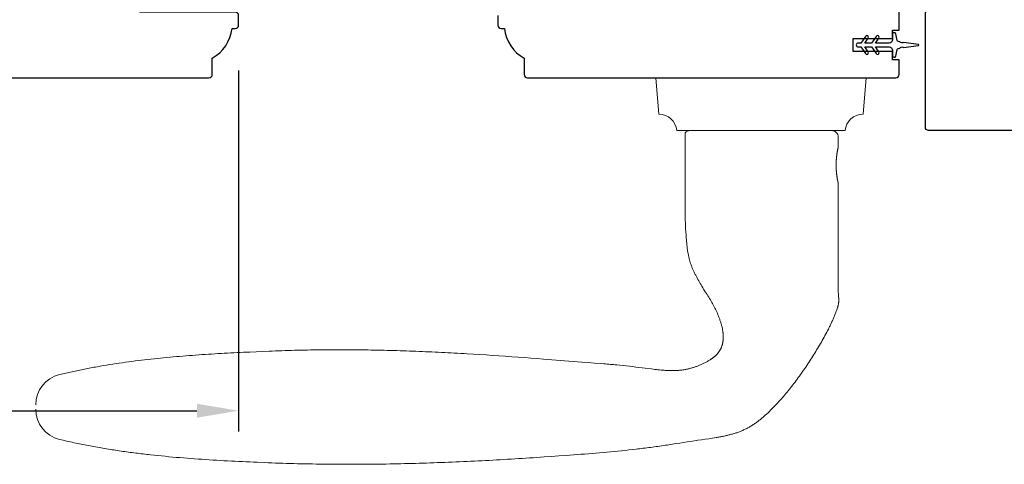
# Model space of a CAD drawing. Extents: x 3441 to 3642, y -1733 to -1447.
# Drawn here: x 3500 to 3506, y -1601 to -1599 of the extents above; entities that cross this region are included whole.
import ezdxf

# ---------------------------------------------------------------- set-up
doc = ezdxf.new("R2010")
doc.units = 0
doc.header["$LTSCALE"] = 250
doc.header["$MEASUREMENT"] = 0
doc.header["$PDMODE"] = 3
doc.header["$PDSIZE"] = -2
doc.layers.get('DEFPOINTS').update_dxf_attribs({"color": 2, "linetype": 'CONTINUOUS'})
for name, color, linetype, lineweight in [('1', 1, 'CONTINUOUS', 13), ('2', 2, 'CONTINUOUS', 25), ('Visible (ANSI)', 7, 'CONTINUOUS', 25)]:
    doc.layers.add(name, color=color, linetype=linetype, lineweight=lineweight)
doc.layers.add('MISCELLANEOUS', color=6, linetype='CONTINUOUS')
doc.styles.add('ROMANS', font='romans')
doc.dimstyles.new('LWDEC$0', dxfattribs={"dimscale": 0.125, "dimtxt": 2.5, "dimasz": 1, "dimexe": 1.25, "dimexo": 3, "dimgap": 2, "dimtad": 1, "dimtoh": 1, "dimdec": 4, "dimzin": 11, "dimdsep": 46, "dimlunit": 5, "dimtxsty": 'ROMANS', "dimcen": 0, "dimdle": 1.5, "dimazin": 0, "dimtfac": 1, "dimtdec": 4, "dimtix": 1, "dimtmove": 0, "dimatfit": 3, "dimfxl": 0, "dimfrac": 2, "dimtzin": 0, "dimarcsym": 0})

# ---------------------------------------------------------------- blocks, each defined once
blk = doc.blocks.new('*D328')
at = {"layer": '2', "color": 0, "linetype": 'ByBlock', "lineweight": -2}
for p, q in [((3495.2448, -1598.8268), (3495.2448, -1600.9876)), ((3501.3078, -1598.8268), (3501.3078, -1600.9876)), ((3495.4948, -1600.8626), (3501.0578, -1600.8626))]:
    blk.add_line(p, q, dxfattribs=at)
at = {"layer": '2', "color": 0}
for points in [[(3495.4948, -1600.8209), (3495.4948, -1600.9042), (3495.2448, -1600.8626)], [(3501.0578, -1600.8209), (3501.0578, -1600.9042), (3501.3078, -1600.8626)]]:
    blk.add_solid(points, dxfattribs=at)
at = {"layer": 'DEFPOINTS', "color": 0}
for p in [(3495.2448, -1598.5268), (3501.3078, -1598.5268), (3501.3078, -1600.8626)]:
    blk.add_point(p, dxfattribs=at)
at = {"layer": '2', "color": 0, "insert": (3498.2763, -1600.4721), "char_height": 0.25, "attachment_point": 5, "style": 'ROMANS'}
blk.add_mtext('6 1/16"', dxfattribs=at)

msp = doc.modelspace()

# ---------------------------------------------------------------- linework, layer by layer
at = {"layer": '1'}
msp.add_lwpolyline([(3503.92985, -1599.18628, 0.3872083), (3503.82285, -1599.08823), (3503.80387, -1598.87132), (3505.06371, -1598.87132), (3505.04473, -1599.08823, 0.3872083), (3504.93773, -1599.18628)], format="xyb", close=True, dxfattribs=at)
msp.add_lwpolyline([(3500.09326, -1600.85243, 0.346691), (3500.23656, -1601.03426), (3500.24727, -1601.03682), (3500.258, -1601.03934), (3500.26873, -1601.04184), (3500.27946, -1601.04429), (3500.29021, -1601.04672), (3500.30096, -1601.04911), (3500.31172, -1601.05147), (3500.32248, -1601.0538), (3500.33325, -1601.0561), (3500.34403, -1601.05836), (3500.35481, -1601.0606), (3500.3656, -1601.0628), (3500.3764, -1601.06497), (3500.3872, -1601.06711), (3500.39801, -1601.06922), (3500.40883, -1601.07131), (3500.41965, -1601.07336), (3500.43048, -1601.07538), (3500.44131, -1601.07738), (3500.45215, -1601.07934), (3500.463, -1601.08128), (3500.47385, -1601.08319), (3500.4847, -1601.08507), (3500.49556, -1601.08692), (3500.50643, -1601.08874), (3500.5173, -1601.09054), (3500.52818, -1601.09231), (3500.53906, -1601.09406), (3500.54995, -1601.09578), (3500.56084, -1601.09747), (3500.57173, -1601.09913), (3500.58264, -1601.10077), (3500.59354, -1601.10239), (3500.60445, -1601.10398), (3500.61537, -1601.10554), (3500.62629, -1601.10709), (3500.63721, -1601.1086), (3500.64814, -1601.11009), (3500.65907, -1601.11156), (3500.67001, -1601.11301), (3500.68095, -1601.11443), (3500.69189, -1601.11583), (3500.70284, -1601.11721), (3500.71379, -1601.11856), (3500.72475, -1601.11989), (3500.7357, -1601.1212), (3500.74667, -1601.12249), (3500.75763, -1601.12376), (3500.7686, -1601.12501), (3500.77957, -1601.12623), (3500.80153, -1601.12862), (3500.82349, -1601.13093), (3500.84547, -1601.13317), (3500.86746, -1601.13532), (3500.88945, -1601.13741), (3500.91146, -1601.13942), (3500.93348, -1601.14136), (3500.9555, -1601.14324), (3500.97753, -1601.14505), (3500.99957, -1601.1468), (3501.02161, -1601.14848), (3501.04366, -1601.15011), (3501.06571, -1601.15169), (3501.08776, -1601.15321), (3501.10982, -1601.15467), (3501.13188, -1601.15609), (3501.15395, -1601.15746), (3501.17601, -1601.15878), (3501.19808, -1601.16006), (3501.22014, -1601.1613), (3501.24221, -1601.1625), (3501.26427, -1601.16366), (3501.28633, -1601.16479), (3501.30839, -1601.16588), (3501.33044, -1601.16695), (3501.35249, -1601.16798), (3501.37454, -1601.16899), (3501.39657, -1601.16998), (3501.41861, -1601.17094), (3501.46265, -1601.17281), (3501.48467, -1601.1737), (3501.50669, -1601.17455), (3501.52871, -1601.17536), (3501.55073, -1601.17613), (3501.57275, -1601.17685), (3501.59478, -1601.17754), (3501.6168, -1601.17818), (3501.63883, -1601.17878), (3501.66086, -1601.17934), (3501.68289, -1601.17985), (3501.70492, -1601.18033), (3501.72696, -1601.18077), (3501.74899, -1601.18117), (3501.77103, -1601.18153), (3501.79307, -1601.18185), (3501.81511, -1601.18213), (3501.83715, -1601.18237), (3501.85919, -1601.18258), (3501.88123, -1601.18274), (3501.90327, -1601.18287), (3501.92531, -1601.18296), (3501.94736, -1601.18302), (3501.9694, -1601.18303), (3501.99145, -1601.18301), (3502.01349, -1601.18296), (3502.03554, -1601.18287), (3502.05758, -1601.18274), (3502.07963, -1601.18258), (3502.10167, -1601.18238), (3502.12372, -1601.18215), (3502.14577, -1601.18188), (3502.16781, -1601.18158), (3502.18986, -1601.18124), (3502.21191, -1601.18088), (3502.23395, -1601.18047), (3502.256, -1601.18004), (3502.27805, -1601.17957), (3502.30009, -1601.17907), (3502.32214, -1601.17854), (3502.34418, -1601.17798), (3502.36622, -1601.17738), (3502.38827, -1601.17676), (3502.41031, -1601.1761), (3502.43235, -1601.17541), (3502.45439, -1601.17469), (3502.47643, -1601.17394), (3502.49847, -1601.17317), (3502.52051, -1601.17236), (3502.54255, -1601.17152), (3502.56458, -1601.17066), (3502.58662, -1601.16976), (3502.60865, -1601.16884), (3502.63068, -1601.16789), (3502.65271, -1601.16691), (3502.67474, -1601.16591), (3502.69677, -1601.16487), (3502.71879, -1601.16381), (3502.74082, -1601.16273), (3502.76284, -1601.16162), (3502.78486, -1601.16048), (3502.80688, -1601.15931), (3502.82889, -1601.15812), (3502.85091, -1601.15691), (3502.87292, -1601.15567), (3502.89493, -1601.15441), (3502.91694, -1601.15312), (3502.93895, -1601.15181), (3502.96095, -1601.15047), (3502.98295, -1601.14911), (3503.00495, -1601.14773), (3503.02695, -1601.14633), (3503.04894, -1601.1449), (3503.07093, -1601.14345), (3503.09292, -1601.14198), (3503.1149, -1601.14049), (3503.13689, -1601.13898), (3503.18085, -1601.13593), (3503.22483, -1601.13285), (3503.26882, -1601.12972), (3503.29081, -1601.12813), (3503.3128, -1601.12651), (3503.33479, -1601.12487), (3503.35678, -1601.1232), (3503.37876, -1601.12149), (3503.40075, -1601.11975), (3503.42272, -1601.11797), (3503.4447, -1601.11615), (3503.46667, -1601.11428), (3503.48864, -1601.11236), (3503.5106, -1601.1104), (3503.53255, -1601.10837), (3503.5545, -1601.10629), (3503.57644, -1601.10415), (3503.59837, -1601.10194), (3503.62029, -1601.09967), (3503.64221, -1601.09732), (3503.66411, -1601.0949), (3503.68601, -1601.0924), (3503.69695, -1601.09112), (3503.70789, -1601.08982), (3503.71883, -1601.0885), (3503.72976, -1601.08716), (3503.7407, -1601.0858), (3503.75162, -1601.08441), (3503.76255, -1601.083), (3503.77347, -1601.08157), (3503.78439, -1601.08011), (3503.79531, -1601.07864), (3503.80622, -1601.07713), (3503.81713, -1601.07561), (3503.82803, -1601.07405), (3503.83894, -1601.07248), (3503.84983, -1601.07087), (3503.86073, -1601.06924), (3503.87162, -1601.06759), (3503.88251, -1601.0659), (3503.89339, -1601.06419), (3503.90427, -1601.06245), (3503.91515, -1601.06071), (3503.92603, -1601.059), (3503.9478, -1601.05562), (3503.96959, -1601.05232), (3503.99138, -1601.04907), (3504.01318, -1601.04585), (3504.05678, -1601.03945), (3504.07858, -1601.03624), (3504.10037, -1601.03299), (3504.12216, -1601.0297), (3504.14393, -1601.02634), (3504.15482, -1601.02463), (3504.1657, -1601.02288), (3504.17114, -1601.02198), (3504.17657, -1601.02106), (3504.18201, -1601.02011), (3504.18744, -1601.01913), (3504.19287, -1601.01813), (3504.19829, -1601.01709), (3504.20371, -1601.01603), (3504.20912, -1601.01494), (3504.21452, -1601.01381), (3504.21992, -1601.01265), (3504.22531, -1601.01145), (3504.23069, -1601.01022), (3504.23606, -1601.00895), (3504.24142, -1601.00763), (3504.24676, -1601.00628), (3504.2521, -1601.00489), (3504.25742, -1601.00345), (3504.26273, -1601.00196), (3504.26802, -1601.00043), (3504.2733, -1600.99885), (3504.27857, -1600.99722), (3504.28381, -1600.99555), (3504.28904, -1600.99381), (3504.29425, -1600.99203), (3504.29945, -1600.99018), (3504.30462, -1600.98826), (3504.30978, -1600.98628), (3504.31491, -1600.98424), (3504.32002, -1600.98212), (3504.3251, -1600.97995), (3504.33016, -1600.97771), (3504.33519, -1600.9754), (3504.34018, -1600.97303), (3504.34515, -1600.97059), (3504.35009, -1600.96809), (3504.35499, -1600.96553), (3504.35985, -1600.9629), (3504.36468, -1600.96021), (3504.36947, -1600.95745), (3504.37422, -1600.95464), (3504.37893, -1600.95176), (3504.3836, -1600.94881), (3504.38822, -1600.9458), (3504.39279, -1600.94273), (3504.39733, -1600.93961), (3504.40184, -1600.93644), (3504.40631, -1600.93322), (3504.41076, -1600.92996), (3504.41517, -1600.92666), (3504.41955, -1600.92331), (3504.4239, -1600.91993), (3504.42823, -1600.9165), (3504.43252, -1600.91304), (3504.43679, -1600.90954), (3504.44103, -1600.90601), (3504.44524, -1600.90245), (3504.44943, -1600.89885), (3504.45359, -1600.89523), (3504.45772, -1600.89158), (3504.46183, -1600.8879), (3504.46591, -1600.88419), (3504.46998, -1600.88046), (3504.47401, -1600.87671), (3504.47803, -1600.87294), (3504.48202, -1600.86914), (3504.48599, -1600.86533), (3504.48995, -1600.86149), (3504.49388, -1600.85763), (3504.49779, -1600.85375), (3504.50169, -1600.84985), (3504.50556, -1600.84593), (3504.50942, -1600.842), (3504.51326, -1600.83804), (3504.51708, -1600.83406), (3504.52088, -1600.83007), (3504.52466, -1600.82606), (3504.52842, -1600.82203), (3504.53217, -1600.81798), (3504.5359, -1600.81392), (3504.53961, -1600.80984), (3504.54331, -1600.80575), (3504.54699, -1600.80164), (3504.55065, -1600.79752), (3504.5543, -1600.79338), (3504.55793, -1600.78923), (3504.56155, -1600.78507), (3504.56873, -1600.7767), (3504.57586, -1600.76828), (3504.58293, -1600.75982), (3504.58994, -1600.75131), (3504.5969, -1600.74277), (3504.60381, -1600.73419), (3504.61067, -1600.72556), (3504.61748, -1600.7169), (3504.62424, -1600.7082), (3504.63096, -1600.69946), (3504.63762, -1600.69068), (3504.64424, -1600.68186), (3504.65082, -1600.67301), (3504.65735, -1600.66413), (3504.66383, -1600.6552), (3504.67026, -1600.64625), (3504.67665, -1600.63726), (3504.683, -1600.62824), (3504.68929, -1600.61918), (3504.69555, -1600.6101), (3504.70175, -1600.60098), (3504.70792, -1600.59184), (3504.71404, -1600.58266), (3504.72011, -1600.57346), (3504.72614, -1600.56423), (3504.73213, -1600.55497), (3504.73808, -1600.54568), (3504.74398, -1600.53637), (3504.74984, -1600.52704), (3504.75565, -1600.51768), (3504.76143, -1600.50829), (3504.76716, -1600.49888), (3504.77286, -1600.48945), (3504.77851, -1600.47999), (3504.78413, -1600.47049), (3504.78969, -1600.46098), (3504.79521, -1600.45143), (3504.80067, -1600.44185), (3504.80608, -1600.43224), (3504.81144, -1600.4226), (3504.81673, -1600.41292), (3504.82196, -1600.40322), (3504.82713, -1600.39348), (3504.83222, -1600.3837), (3504.83725, -1600.37389), (3504.83974, -1600.36898), (3504.8422, -1600.36405), (3504.84465, -1600.35911), (3504.84708, -1600.35417), (3504.84949, -1600.34921), (3504.85188, -1600.34425), (3504.85425, -1600.33927), (3504.85659, -1600.33429), (3504.85892, -1600.3293), (3504.86123, -1600.32429), (3504.86351, -1600.31928), (3504.86578, -1600.31425), (3504.86801, -1600.30921), (3504.87022, -1600.30416), (3504.8724, -1600.29909), (3504.87454, -1600.29401), (3504.87664, -1600.28891), (3504.8787, -1600.28379), (3504.88071, -1600.27866), (3504.88267, -1600.27351), (3504.88457, -1600.26834), (3504.88642, -1600.26315), (3504.88821, -1600.25794), (3504.88993, -1600.2527), (3504.89076, -1600.25008), (3504.89158, -1600.24745), (3504.89237, -1600.2448), (3504.89313, -1600.24214), (3504.89385, -1600.23946), (3504.89455, -1600.23678), (3504.89521, -1600.23408), (3504.89583, -1600.23137), (3504.89641, -1600.22866), (3504.89695, -1600.22593), (3504.89744, -1600.2232), (3504.89789, -1600.22046), (3504.89829, -1600.21772), (3504.89864, -1600.21497), (3504.89893, -1600.21222), (3504.89917, -1600.20947), (3504.89935, -1600.20671), (3504.89948, -1600.20395), (3504.89954, -1600.2012), (3504.89953, -1600.19844), (3504.89947, -1600.19569), (3504.89935, -1600.19294), (3504.89906, -1600.18744), (3504.89872, -1600.18194), (3504.89835, -1600.17644), (3504.89756, -1600.16545), (3504.89719, -1600.15995), (3504.89684, -1600.15445), (3504.89656, -1600.14895), (3504.89634, -1600.14345), (3504.89627, -1600.1407), (3504.89622, -1600.13795), (3504.89612, -1600.13244), (3504.89593, -1600.12142), (3504.89555, -1600.09939), (3504.8954, -1600.08838), (3504.89528, -1600.07736), (3504.89522, -1600.06635), (3504.89522, -1600.05533), (3504.89523, -1600.0333), (3504.89527, -1600.01126), (3504.8954, -1599.96719), (3504.89558, -1599.92313), (3504.89599, -1599.83499), (3504.89618, -1599.79092), (3504.89633, -1599.74686), (3504.8964, -1599.70279), (3504.89641, -1599.68076), (3504.89639, -1599.65872), (3504.89639, -1599.50124), (3504.89639, -1599.50123), (3504.89638, -1599.50121), (3504.89637, -1599.50117), (3504.89636, -1599.50111), (3504.89634, -1599.50104), (3504.89632, -1599.50095), (3504.89629, -1599.50085), (3504.89627, -1599.50073), (3504.89623, -1599.50059), (3504.8962, -1599.50044), (3504.89616, -1599.50027), (3504.89612, -1599.50008), (3504.89607, -1599.49988), (3504.89602, -1599.49967), (3504.89596, -1599.49943), (3504.89591, -1599.49918), (3504.89585, -1599.49892), (3504.89578, -1599.49863), (3504.89571, -1599.49833), (3504.89564, -1599.49802), (3504.89557, -1599.49769), (3504.89549, -1599.49734), (3504.89541, -1599.49698), (3504.89532, -1599.4966), (3504.89523, -1599.4962), (3504.89514, -1599.49579), (3504.89505, -1599.49536), (3504.89495, -1599.49492), (3504.89485, -1599.49445), (3504.89474, -1599.49398), (3504.89463, -1599.49348), (3504.89452, -1599.49297), (3504.89441, -1599.49244), (3504.89429, -1599.4919), (3504.89405, -1599.49077), (3504.8938, -1599.48957), (3504.89354, -1599.48832), (3504.89327, -1599.48701), (3504.89299, -1599.48565), (3504.89271, -1599.48423), (3504.89242, -1599.48277), (3504.89213, -1599.48126), (3504.89183, -1599.4797), (3504.89153, -1599.4781), (3504.89122, -1599.47646), (3504.89092, -1599.47478), (3504.89062, -1599.47306), (3504.89031, -1599.47131), (3504.89001, -1599.46953), (3504.88971, -1599.4677), (3504.8894, -1599.46582), (3504.8891, -1599.46388), (3504.88879, -1599.46188), (3504.88849, -1599.45984), (3504.88818, -1599.45774), (3504.88788, -1599.4556), (3504.88759, -1599.45341), (3504.88729, -1599.45117), (3504.88701, -1599.4489), (3504.88673, -1599.44658), (3504.88645, -1599.44423), (3504.88619, -1599.44184), (3504.88593, -1599.43942), (3504.88569, -1599.43696), (3504.88545, -1599.43448), (3504.88523, -1599.43196), (3504.88502, -1599.42943), (3504.88482, -1599.42687), (3504.88464, -1599.42429), (3504.88447, -1599.42169), (3504.88431, -1599.41909), (3504.88404, -1599.41385), (3504.88382, -1599.40859), (3504.88367, -1599.40334), (3504.88361, -1599.40073), (3504.88357, -1599.39813), (3504.88355, -1599.39554), (3504.88354, -1599.39298), (3504.88355, -1599.39041), (3504.88357, -1599.38782), (3504.88361, -1599.38522), (3504.88367, -1599.38261), (3504.88382, -1599.37736), (3504.88404, -1599.3721), (3504.88431, -1599.36686), (3504.88447, -1599.36426), (3504.88464, -1599.36166), (3504.88482, -1599.35908), (3504.88502, -1599.35653), (3504.88523, -1599.35399), (3504.88545, -1599.35147), (3504.88569, -1599.34899), (3504.88593, -1599.34653), (3504.88619, -1599.34411), (3504.88645, -1599.34172), (3504.88673, -1599.33937), (3504.88701, -1599.33705), (3504.88729, -1599.33478), (3504.88759, -1599.33254), (3504.88788, -1599.33035), (3504.88818, -1599.32821), (3504.88849, -1599.32611), (3504.88879, -1599.32407), (3504.8891, -1599.32207), (3504.8894, -1599.32013), (3504.88971, -1599.31825), (3504.89001, -1599.31642), (3504.89031, -1599.31464), (3504.89062, -1599.31289), (3504.89092, -1599.31117), (3504.89122, -1599.30949), (3504.89153, -1599.30785), (3504.89183, -1599.30625), (3504.89213, -1599.30469), (3504.89242, -1599.30318), (3504.89271, -1599.30172), (3504.89299, -1599.3003), (3504.89327, -1599.29894), (3504.89354, -1599.29763), (3504.8938, -1599.29638), (3504.89405, -1599.29518), (3504.89429, -1599.29405), (3504.89441, -1599.29351), (3504.89452, -1599.29298), (3504.89463, -1599.29247), (3504.89474, -1599.29197), (3504.89485, -1599.2915), (3504.89495, -1599.29104), (3504.89505, -1599.29059), (3504.89514, -1599.29016), (3504.89523, -1599.28975), (3504.89532, -1599.28935), (3504.89541, -1599.28897), (3504.89549, -1599.28861), (3504.89557, -1599.28826), (3504.89564, -1599.28793), (3504.89571, -1599.28762), (3504.89578, -1599.28732), (3504.89585, -1599.28703), (3504.89591, -1599.28677), (3504.89596, -1599.28652), (3504.89602, -1599.28628), (3504.89607, -1599.28607), (3504.89612, -1599.28587), (3504.89616, -1599.28568), (3504.8962, -1599.28551), (3504.89623, -1599.28536), (3504.89627, -1599.28522), (3504.89629, -1599.2851), (3504.89632, -1599.285), (3504.89634, -1599.28491), (3504.89636, -1599.28484), (3504.89637, -1599.28478), (3504.89638, -1599.28474), (3504.89639, -1599.28472), (3504.89639, -1599.28471), (3504.89639, -1599.22565, 0.4142136), (3504.85702, -1599.18628), (3504.01057, -1599.18628, 0.2152504), (3503.98104, -1599.19961), (3503.98104, -1599.65872), (3503.98088, -1599.66821), (3503.98077, -1599.67774), (3503.98072, -1599.68729), (3503.98071, -1599.69686), (3503.98077, -1599.70643), (3503.9809, -1599.71599), (3503.9811, -1599.72554), (3503.98138, -1599.73509), (3503.98173, -1599.74464), (3503.98215, -1599.75419), (3503.98264, -1599.76373), (3503.98321, -1599.77326), (3503.98446, -1599.79235), (3503.98571, -1599.81152), (3503.98635, -1599.82112), (3503.98702, -1599.83072), (3503.98774, -1599.84033), (3503.98851, -1599.84993), (3503.98936, -1599.85953), (3503.98981, -1599.86433), (3503.99029, -1599.86912), (3503.99079, -1599.8739), (3503.99131, -1599.87868), (3503.99187, -1599.88346), (3503.99245, -1599.88823), (3503.99306, -1599.89299), (3503.9937, -1599.89775), (3503.99438, -1599.9025), (3503.99509, -1599.90724), (3503.99584, -1599.91197), (3503.99663, -1599.91669), (3503.99746, -1599.92141), (3503.99833, -1599.92611), (3503.99924, -1599.9308), (3504.0002, -1599.93548), (3504.00121, -1599.94014), (3504.00226, -1599.9448), (3504.00336, -1599.94944), (3504.00452, -1599.95406), (3504.00572, -1599.95868), (3504.00699, -1599.96327), (3504.0083, -1599.96785), (3504.00968, -1599.97242), (3504.01112, -1599.97696), (3504.01261, -1599.98149), (3504.01417, -1599.98601), (3504.01579, -1599.9905), (3504.01747, -1599.99497), (3504.01919, -1599.99943), (3504.02097, -1600.00386), (3504.02279, -1600.00828), (3504.02465, -1600.01268), (3504.02656, -1600.01706), (3504.02851, -1600.02143), (3504.0305, -1600.02578), (3504.03253, -1600.03011), (3504.03459, -1600.03443), (3504.03668, -1600.03873), (3504.03881, -1600.04302), (3504.04097, -1600.0473), (3504.04315, -1600.05156), (3504.04536, -1600.05581), (3504.04759, -1600.06004), (3504.04985, -1600.06427), (3504.05213, -1600.06848), (3504.05673, -1600.07687), (3504.06139, -1600.08522), (3504.06374, -1600.08938), (3504.06611, -1600.09353), (3504.0685, -1600.09767), (3504.07091, -1600.10179), (3504.0758, -1600.11001), (3504.08074, -1600.11818), (3504.08575, -1600.12633), (3504.09079, -1600.13446), (3504.10095, -1600.15067), (3504.11112, -1600.16686), (3504.11618, -1600.17498), (3504.12121, -1600.18311), (3504.12619, -1600.19127), (3504.13111, -1600.19945), (3504.13354, -1600.20356), (3504.13596, -1600.20768), (3504.13835, -1600.21181), (3504.14073, -1600.21596), (3504.14307, -1600.22012), (3504.1454, -1600.22429), (3504.14769, -1600.22847), (3504.14996, -1600.23267), (3504.15219, -1600.23689), (3504.1544, -1600.24113), (3504.15657, -1600.24539), (3504.15871, -1600.24966), (3504.16083, -1600.25394), (3504.16292, -1600.25824), (3504.16499, -1600.26256), (3504.16702, -1600.26689), (3504.16903, -1600.27124), (3504.171, -1600.2756), (3504.17295, -1600.27998), (3504.17485, -1600.28437), (3504.17673, -1600.28878), (3504.17856, -1600.2932), (3504.18036, -1600.29763), (3504.18212, -1600.30208), (3504.18383, -1600.30655), (3504.18551, -1600.31103), (3504.18714, -1600.31552), (3504.18873, -1600.32003), (3504.19027, -1600.32456), (3504.19177, -1600.3291), (3504.19321, -1600.33365), (3504.19461, -1600.33822), (3504.19595, -1600.3428), (3504.19725, -1600.34741), (3504.19848, -1600.35203), (3504.19966, -1600.35667), (3504.20078, -1600.36133), (3504.20183, -1600.366), (3504.20281, -1600.37069), (3504.20372, -1600.37539), (3504.20456, -1600.3801), (3504.20532, -1600.38482), (3504.206, -1600.38956), (3504.2066, -1600.3943), (3504.20686, -1600.39668), (3504.20711, -1600.39905), (3504.20733, -1600.40143), (3504.20753, -1600.40381), (3504.20771, -1600.4062), (3504.20786, -1600.40859), (3504.20798, -1600.41099), (3504.20809, -1600.41339), (3504.20816, -1600.41579), (3504.20821, -1600.41819), (3504.20823, -1600.4206), (3504.20823, -1600.42301), (3504.20819, -1600.42541), (3504.20813, -1600.42782), (3504.20804, -1600.43022), (3504.20792, -1600.43263), (3504.20777, -1600.43503), (3504.20759, -1600.43743), (3504.20738, -1600.43982), (3504.20713, -1600.44222), (3504.20686, -1600.4446), (3504.20655, -1600.44698), (3504.20621, -1600.44936), (3504.20584, -1600.45173), (3504.20543, -1600.45409), (3504.20499, -1600.45644), (3504.20451, -1600.45879), (3504.204, -1600.46112), (3504.20345, -1600.46345), (3504.20286, -1600.46576), (3504.20224, -1600.46807), (3504.20158, -1600.47037), (3504.20088, -1600.47265), (3504.20014, -1600.47493), (3504.19936, -1600.47719), (3504.19855, -1600.47945), (3504.1977, -1600.48169), (3504.19681, -1600.48391), (3504.19588, -1600.48612), (3504.19492, -1600.48831), (3504.19392, -1600.49048), (3504.19288, -1600.49263), (3504.1918, -1600.49477), (3504.19068, -1600.49688), (3504.18953, -1600.49897), (3504.18834, -1600.50105), (3504.1871, -1600.5031), (3504.18584, -1600.50513), (3504.18453, -1600.50715), (3504.18319, -1600.50914), (3504.18181, -1600.5111), (3504.1804, -1600.51305), (3504.17896, -1600.51497), (3504.17748, -1600.51686), (3504.17597, -1600.51873), (3504.17443, -1600.52057), (3504.17286, -1600.52238), (3504.17126, -1600.52417), (3504.16963, -1600.52593), (3504.16798, -1600.52765), (3504.1663, -1600.52935), (3504.16459, -1600.53102), (3504.16286, -1600.53267), (3504.16111, -1600.53429), (3504.15934, -1600.5359), (3504.15754, -1600.53748), (3504.15573, -1600.53903), (3504.15389, -1600.54057), (3504.15204, -1600.54208), (3504.15016, -1600.54357), (3504.14827, -1600.54505), (3504.14637, -1600.5465), (3504.14444, -1600.54793), (3504.1425, -1600.54934), (3504.14055, -1600.55074), (3504.13858, -1600.55211), (3504.1366, -1600.55347), (3504.1346, -1600.55481), (3504.13058, -1600.55744), (3504.12651, -1600.56), (3504.12241, -1600.5625), (3504.11827, -1600.56494), (3504.11411, -1600.56733), (3504.10993, -1600.56966), (3504.10573, -1600.57194), (3504.1015, -1600.57417), (3504.09725, -1600.57635), (3504.09296, -1600.57849), (3504.08865, -1600.58058), (3504.08432, -1600.58262), (3504.07996, -1600.58461), (3504.07557, -1600.58655), (3504.07116, -1600.58845), (3504.06673, -1600.59029), (3504.06228, -1600.59209), (3504.05781, -1600.59384), (3504.05331, -1600.59554), (3504.0488, -1600.5972), (3504.04427, -1600.5988), (3504.03973, -1600.60036), (3504.03516, -1600.60187), (3504.03058, -1600.60333), (3504.02599, -1600.60474), (3504.02139, -1600.6061), (3504.01677, -1600.60742), (3504.01214, -1600.60869), (3504.0075, -1600.6099), (3504.00284, -1600.61107), (3503.99818, -1600.61219), (3503.99352, -1600.61326), (3503.98884, -1600.61429), (3503.98416, -1600.61526), (3503.97947, -1600.61619), (3503.97477, -1600.61705), (3503.97006, -1600.61784), (3503.96533, -1600.61857), (3503.96059, -1600.61922), (3503.95585, -1600.61981), (3503.95109, -1600.62034), (3503.94632, -1600.6208), (3503.94155, -1600.62121), (3503.93677, -1600.62156), (3503.93199, -1600.62185), (3503.9272, -1600.62209), (3503.92241, -1600.62228), (3503.91762, -1600.62242), (3503.91283, -1600.62251), (3503.90804, -1600.62255), (3503.90325, -1600.62255), (3503.89846, -1600.62251), (3503.89368, -1600.62243), (3503.8889, -1600.62231), (3503.88412, -1600.62216), (3503.87935, -1600.62198), (3503.87458, -1600.62176), (3503.86981, -1600.62152), (3503.86504, -1600.62125), (3503.86027, -1600.62095), (3503.8555, -1600.62063), (3503.85074, -1600.62028), (3503.84597, -1600.61991), (3503.83645, -1600.61911), (3503.82693, -1600.61822), (3503.81742, -1600.61725), (3503.80791, -1600.61623), (3503.79841, -1600.61514), (3503.78891, -1600.61401), (3503.77943, -1600.61283), (3503.74151, -1600.60797), (3503.72255, -1600.60559), (3503.70358, -1600.60325), (3503.68461, -1600.60096), (3503.66562, -1600.59873), (3503.64664, -1600.59656), (3503.62764, -1600.59445), (3503.60863, -1600.59242), (3503.58962, -1600.59046), (3503.5706, -1600.58859), (3503.56109, -1600.58768), (3503.55158, -1600.5868), (3503.54206, -1600.58594), (3503.53254, -1600.58511), (3503.52302, -1600.58429), (3503.5135, -1600.58351), (3503.50398, -1600.58274), (3503.49445, -1600.58201), (3503.4754, -1600.58056), (3503.43729, -1600.57765), (3503.39918, -1600.57471), (3503.36108, -1600.57174), (3503.28488, -1600.56576), (3503.20868, -1600.55977), (3503.13247, -1600.55381), (3503.09437, -1600.55086), (3503.05626, -1600.54794), (3503.01815, -1600.54505), (3502.98004, -1600.54221), (3502.94193, -1600.53941), (3502.9038, -1600.53667), (3502.86567, -1600.53401), (3502.82753, -1600.53142), (3502.78937, -1600.5289), (3502.75121, -1600.52647), (3502.71304, -1600.52411), (3502.67487, -1600.52184), (3502.65577, -1600.52074), (3502.63668, -1600.51966), (3502.61759, -1600.5186), (3502.59849, -1600.51756), (3502.57939, -1600.51655), (3502.56029, -1600.51556), (3502.54119, -1600.51459), (3502.52209, -1600.51364), (3502.50298, -1600.51272), (3502.48388, -1600.51183), (3502.46477, -1600.51096), (3502.44566, -1600.51011), (3502.42655, -1600.50929), (3502.40744, -1600.5085), (3502.38833, -1600.50773), (3502.36922, -1600.50698), (3502.35011, -1600.50627), (3502.33099, -1600.50558), (3502.31188, -1600.50491), (3502.29276, -1600.50428), (3502.27365, -1600.50367), (3502.25453, -1600.50309), (3502.23541, -1600.50254), (3502.21629, -1600.50202), (3502.19718, -1600.50152), (3502.17806, -1600.50106), (3502.15894, -1600.50062), (3502.13982, -1600.50022), (3502.1207, -1600.49984), (3502.10158, -1600.4995), (3502.08246, -1600.49918), (3502.06334, -1600.4989), (3502.04422, -1600.49865), (3502.0251, -1600.49843), (3502.00598, -1600.49824), (3501.98686, -1600.49808), (3501.96774, -1600.49796), (3501.94863, -1600.49787), (3501.92951, -1600.49781), (3501.91039, -1600.49778), (3501.89127, -1600.49779), (3501.87216, -1600.49784), (3501.85304, -1600.49792), (3501.83393, -1600.49803), (3501.81481, -1600.49818), (3501.7957, -1600.49836), (3501.77658, -1600.49858), (3501.75747, -1600.49883), (3501.73836, -1600.49912), (3501.71925, -1600.49945), (3501.70014, -1600.49982), (3501.68104, -1600.50022), (3501.66193, -1600.50066), (3501.64282, -1600.50113), (3501.62372, -1600.50165), (3501.60462, -1600.5022), (3501.58552, -1600.50279), (3501.56642, -1600.50342), (3501.54732, -1600.50409), (3501.52822, -1600.5048), (3501.50913, -1600.50555), (3501.49003, -1600.50633), (3501.45183, -1600.50793), (3501.4136, -1600.50957), (3501.37535, -1600.51128), (3501.33709, -1600.51305), (3501.31796, -1600.51397), (3501.29882, -1600.51491), (3501.27968, -1600.51587), (3501.26055, -1600.51686), (3501.2414, -1600.51787), (3501.22226, -1600.51891), (3501.20312, -1600.51998), (3501.18398, -1600.52108), (3501.16484, -1600.52222), (3501.1457, -1600.52338), (3501.12656, -1600.52458), (3501.10743, -1600.52582), (3501.08829, -1600.52709), (3501.06916, -1600.52841), (3501.05003, -1600.52976), (3501.03091, -1600.53116), (3501.01179, -1600.53259), (3500.99267, -1600.53408), (3500.97356, -1600.53561), (3500.95446, -1600.53718), (3500.93536, -1600.53881), (3500.91626, -1600.54048), (3500.89718, -1600.54221), (3500.8781, -1600.54399), (3500.85902, -1600.54582), (3500.83996, -1600.54771), (3500.8209, -1600.54966), (3500.80186, -1600.55166), (3500.78282, -1600.55373), (3500.76379, -1600.55585), (3500.74477, -1600.55804), (3500.72576, -1600.5603), (3500.70676, -1600.56261), (3500.68778, -1600.565), (3500.6688, -1600.56745), (3500.64984, -1600.56998), (3500.63089, -1600.57257), (3500.61195, -1600.57524), (3500.59302, -1600.57798), (3500.57411, -1600.5808), (3500.55522, -1600.58369), (3500.53634, -1600.58667), (3500.51747, -1600.58972), (3500.49862, -1600.59285), (3500.47978, -1600.59607), (3500.46096, -1600.59937), (3500.45156, -1600.60105), (3500.44216, -1600.60275), (3500.43277, -1600.60448), (3500.42338, -1600.60622), (3500.41399, -1600.60799), (3500.40461, -1600.60978), (3500.39523, -1600.6116), (3500.38586, -1600.61343), (3500.37649, -1600.61529), (3500.36713, -1600.61717), (3500.35777, -1600.61908), (3500.34841, -1600.621), (3500.33907, -1600.62295), (3500.32972, -1600.62493), (3500.32038, -1600.62693), (3500.31105, -1600.62895), (3500.30172, -1600.631), (3500.29239, -1600.63307), (3500.28308, -1600.63516), (3500.27376, -1600.63728), (3500.26445, -1600.63943), (3500.25515, -1600.6416), (3500.24585, -1600.64379), (3500.23656, -1600.64601, 0.3466911), (3500.09326, -1600.82784)], format="xyb", dxfattribs=at)
at = {"layer": 'MISCELLANEOUS', "color": 1}
msp.add_lwpolyline([(3505.0312, -1598.66267), (3505.01624, -1598.66267, 1), (3505.01624, -1598.68629), (3505.0312, -1598.68629), (3505.05914, -1598.72619, 1), (3505.07526, -1598.7149), (3505.05523, -1598.68629), (3505.09498, -1598.68629), (3505.12292, -1598.72619, 1), (3505.13904, -1598.7149), (3505.11901, -1598.68629), (3505.20128, -1598.68629, -0.4142136), (3505.22097, -1598.70597), (3505.22097, -1598.73845, 0.900404), (3505.24044, -1598.7405), (3505.24858, -1598.70217, -0.3164985), (3505.25688, -1598.69446), (3505.26497, -1598.69336, -0.4537229), (3505.28846, -1598.69016), (3505.37504, -1598.67838, 0.8731243), (3505.37504, -1598.67058), (3505.28846, -1598.65879, -0.4537229), (3505.26497, -1598.6556), (3505.25688, -1598.6545, -0.3164985), (3505.24858, -1598.64679), (3505.24044, -1598.60846, 0.900404), (3505.22097, -1598.6105), (3505.22097, -1598.64298, -0.4142136), (3505.20128, -1598.66267), (3505.11901, -1598.66267), (3505.13904, -1598.63406, 1), (3505.12292, -1598.62277), (3505.09498, -1598.66267), (3505.05523, -1598.66267), (3505.07526, -1598.63406, 1), (3505.05914, -1598.62277)], format="xyb", close=True, dxfattribs=at)
at = {"layer": 'Visible (ANSI)'}
for points in [[(3498.92578, -1598.87133), (3501.1305, -1598.87133, 0.4142136), (3501.15019, -1598.85164), (3501.15019, -1598.75322, 0.2381127), (3501.26828, -1598.57605), (3501.28798, -1598.57605, 0.4142136), (3501.30767, -1598.55637), (3501.30767, -1598.49731, 0.4142136), (3501.28798, -1598.47763), (3500.71712, -1598.47763), (3500.71712, -1598.28078), (3500.55964, -1598.28078), (3500.55964, -1598.1233), (3500.71712, -1598.1233), (3500.71712, -1596.5485), (3500.67775, -1596.50913), (3498.39429, -1596.50913)], [(3502.85876, -1598.49731), (3502.85876, -1598.55637, 0.4142136), (3502.87845, -1598.57605), (3502.89815, -1598.57605, 0.2381127), (3503.01624, -1598.75322), (3503.01624, -1598.85164, 0.4142136), (3503.03593, -1598.87133), (3505.24065, -1598.87133, 0.4142136), (3505.26034, -1598.85164), (3505.26034, -1598.76306), (3505.22097, -1598.76306), (3505.22097, -1598.71385), (3504.98475, -1598.71385), (3504.98475, -1598.63511), (3505.22097, -1598.63511), (3505.22097, -1598.5859), (3505.26034, -1598.5859), (3505.26034, -1598.27094)]]:
    msp.add_lwpolyline(points, format="xyb", dxfattribs=at)
msp.add_lwpolyline([(3506.52017, -1599.1666, -0.4142136), (3506.50049, -1599.18629), (3505.4375, -1599.18629, -0.4142136), (3505.41781, -1599.1666), (3505.41781, -1598.49788, -0.3057307), (3505.47937, -1598.40662), (3505.6934, -1598.32015), (3505.96899, -1598.32015), (3505.96899, -1598.1233), (3506.65797, -1598.1233), (3506.65797, -1598.26109), (3506.52017, -1598.26109)], format="xyb", close=True, dxfattribs=at)

# ---------------------------------------------------------------- dimensions: what is measured, and where the dimension line sits
at = {"layer": '2'}
dim = msp.add_linear_dim(base=(3501.30776, -1600.86257), p1=(3495.24478, -1598.52682), p2=(3501.30776, -1598.52682), dimstyle='LWDEC$0', override={"dimscale": 0.1, "dimasz": 2.5, "dimpost": '"', "dimarcsym": 1}, dxfattribs=at)
dim.commit()
dim.dimension.update_dxf_attribs({"geometry": '*D328', "text_midpoint": (3498.27627, -1600.47209)})

doc.saveas('drawing.dxf')
